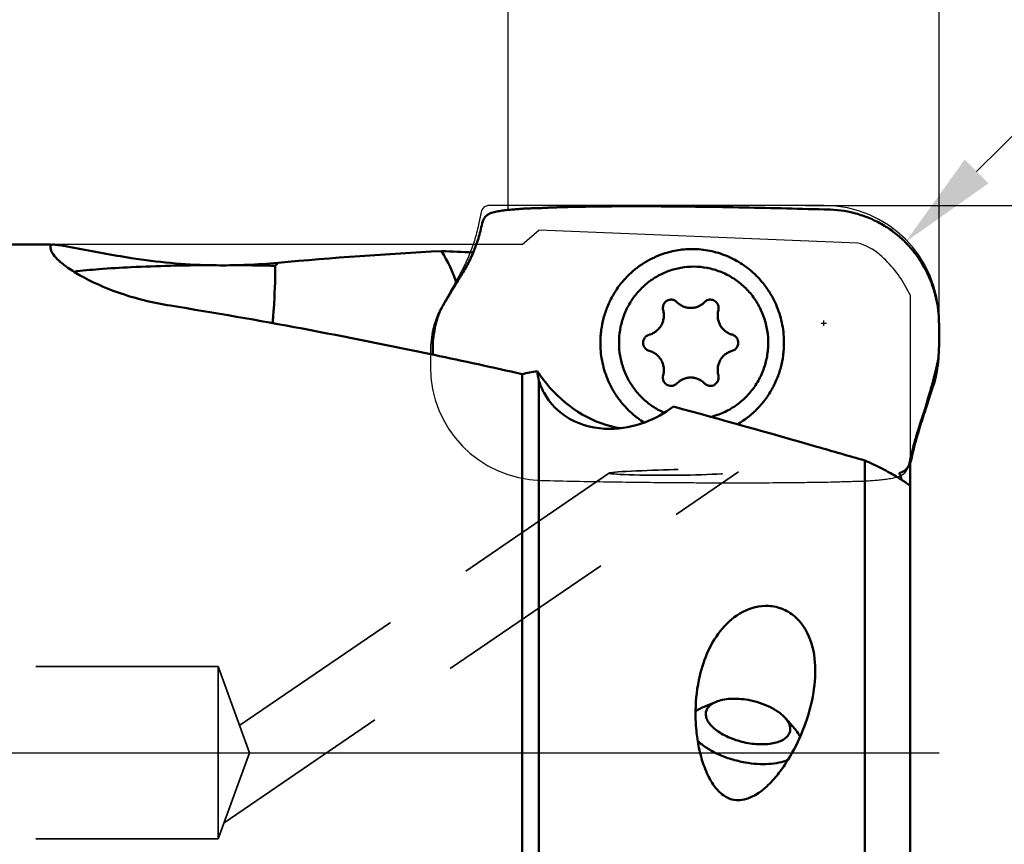
# Model space of a CAD drawing. Units: millimetres. Extents: x -338 to 77, y -19 to 88.
# Drawn here: x 12 to 47, y -3 to 26 of the extents above; entities that cross this region are included whole.
import ezdxf

# ---------------------------------------------------------------- set-up
doc = ezdxf.new("R2010")
doc.units = ezdxf.units.MM
doc.linetypes.add('CENTER', pattern=[50.8, 31.75, -6.35, 6.35, -6.35])
doc.linetypes.add('HIDDEN', pattern=[9.525, 6.35, -3.175])
for name, color, linetype, lineweight in [('1', 4, 'Continuous', 50), ('2', 7, 'Continuous', 25), ('3', 1, 'HIDDEN', 35), ('4', 2, 'CENTER', 25), ('cut', 1, 'Continuous', 25), ('nocut', 7, 'Continuous', 25), ('sk2', 7, 'Continuous', 25)]:
    doc.layers.add(name, color=color, linetype=linetype, lineweight=lineweight)
doc.styles.add('simplex', font='txt.shx', dxfattribs={"height": 3.5})
doc.dimstyles.new('\\M+18352\\M+18373\\M+1815B - ISO-25', dxfattribs={"dimscale": 0, "dimtxt": 3.5, "dimasz": 3.5, "dimexe": 1.5, "dimexo": 0, "dimgap": 2.3, "dimtad": 1, "dimdsep": 46, "dimtxsty": 'simplex', "dimcen": 0.09, "dimclrd": 256, "dimclre": 256, "dimclrt": 256, "dimadec": 0, "dimazin": 0, "dimtfac": 1, "dimtofl": 0, "dimtmove": 0, "dimatfit": 3, "dimfxl": 1, "dimtolj": 1, "dimlwd": -1, "dimlwe": -1, "dimarcsym": 0})

# ---------------------------------------------------------------- blocks, each defined once
blk = doc.blocks.new('*D5')
at = {"layer": 'DEFPOINTS', "color": 0}
for p in [(-311.15, 60.819), (-311.15, 17.81), (44.45, 14.728)]:
    blk.add_point(p, dxfattribs=at)
at = {"layer": 'sk2'}
for p, q in [((-311.15, 17.81), (-311.15, 62.319)), ((44.45, 14.728), (44.45, 62.319)), ((40.95, 60.819), (-307.65, 60.819))]:
    blk.add_line(p, q, dxfattribs=at)
for points in [[(-307.65, 61.402), (-307.65, 60.235), (-311.15, 60.819)], [(40.95, 60.235), (40.95, 61.402), (44.45, 60.819)]]:
    blk.add_solid(points, dxfattribs=at)
at = {"layer": 'sk2', "insert": (-133.351, 64.869), "char_height": 3.5, "attachment_point": 5, "style": 'simplex'}
blk.add_mtext('\\A1;355.6 [14.000"]', dxfattribs=at)
blk = doc.blocks.new('*D6')
at = {"layer": '2'}
for p, q in [((0, 19.05), (0, 51.799)), ((44.45, 14.728), (44.45, 51.799)), ((40.95, 50.299), (3.5, 50.299))]:
    blk.add_line(p, q, dxfattribs=at)
for points in [[(3.5, 50.882), (3.5, 49.716), (0, 50.299)], [(40.95, 49.716), (40.95, 50.882), (44.45, 50.299)]]:
    blk.add_solid(points, dxfattribs=at)
at = {"layer": 'DEFPOINTS', "color": 0}
for p in [(0, 50.299), (0, 19.05), (44.45, 14.728)]:
    blk.add_point(p, dxfattribs=at)
at = {"layer": '2', "insert": (22.224, 54.349), "char_height": 3.5, "attachment_point": 5, "style": 'simplex'}
blk.add_mtext('\\A1;44.45 [1.750"]', dxfattribs=at)
blk = doc.blocks.new('*D7')
at = {"layer": '2'}
for p, q in [((29.45, 18.898), (29.45, 38.189)), ((44.45, 14.728), (44.45, 38.189)), ((29.45, 36.689), (-28.516, 36.689)), ((40.95, 36.689), (32.95, 36.689))]:
    blk.add_line(p, q, dxfattribs=at)
for points in [[(32.95, 37.273), (32.95, 36.106), (29.45, 36.689)], [(40.95, 36.106), (40.95, 37.273), (44.45, 36.689)]]:
    blk.add_solid(points, dxfattribs=at)
at = {"layer": 'DEFPOINTS', "color": 0}
for p in [(29.45, 36.689), (29.45, 18.898), (44.45, 14.728)]:
    blk.add_point(p, dxfattribs=at)
at = {"layer": '2', "insert": (-5.799, 40.739), "char_height": 3.5, "attachment_point": 5, "style": 'simplex'}
blk.add_mtext('\\A1;15 [.591"](MAX)', dxfattribs=at)
blk = doc.blocks.new('*D8')
at = {"layer": '2'}
for p, q in [((39.782, 19.05), (68.177, 19.05)), ((66.677, -19.05), (66.677, 15.55))]:
    blk.add_line(p, q, dxfattribs=at)
blk.add_solid([(67.26, 15.55), (66.093, 15.55), (66.677, 19.05)], dxfattribs=at)
at = {"layer": 'DEFPOINTS', "color": 0}
for p in [(39.782, 19.05), (66.677, 19.05), (39.782, -19.05)]:
    blk.add_point(p, dxfattribs=at)
at = {"layer": '2', "insert": (62.627, -1.75), "char_height": 3.5, "attachment_point": 5, "rotation": 90, "style": 'simplex'}
blk.add_mtext('\\A1;%%C38.1 [%%c1.500"]', dxfattribs=at)
blk = doc.blocks.new('_None')
blk = doc.blocks.new('*D12')
at = {"layer": '2'}
for p, q in [((73.03, 47.317), (45.756, 20.238)), ((40.344, 14.954), (40.524, 14.954)), ((40.434, 14.864), (40.434, 15.044))]:
    blk.add_line(p, q, dxfattribs=at)
blk.add_solid([(45.345, 20.652), (46.167, 19.824), (43.272, 17.772)], dxfattribs=at)
at = {"layer": 'DEFPOINTS', "color": 0}
for p in [(43.272, 17.772), (40.434, 14.954)]:
    blk.add_point(p, dxfattribs=at)
at = {"layer": '2', "insert": (57.781, 37.885), "char_height": 3.5, "attachment_point": 5, "rotation": 44.7947, "style": 'simplex'}
blk.add_mtext('\\A1;R4 [R.157"]', dxfattribs=at)

msp = doc.modelspace()

# ---------------------------------------------------------------- linework, layer by layer
at = {"layer": '1'}
for p, q in [((40.67052587, 18.90635169), (40.64458451, 18.90723525)), ((28.54318678, 18.43470855), (28.5410271, 18.42284129)), ((13.5207, 17.68750215), (1.6938687, 17.68750215)), ((13.5207, 17.65505059), (13.5207, 17.55978179)), ((21.3369481, 16.95218153), (21.18925312, 16.95549521)), ((21.43978723, 17.05827179), (21.3369481, 16.95218153)), ((38.08681751, 16.60543866), (38.07897852, 16.61322388)), ((33.3844854, 16.34228387), (33.37518597, 16.33067724)), ((44.44630597, 14.23432715), (44.44702702, 14.91029513)), ((26.82742381, 14.30989046), (26.8253343, 13.85878721)), ((44.43065271, 13.74458573), (44.44630597, 14.23432715)), ((29.9298, 13.18057411), (29.9298, -3.8426066)), ((30.5205, 12.94864117), (30.5205, -3.46165148)), ((44.32045406, 13.02364665), (44.31821438, 13.01485902)), ((44.03439023, 12.12549776), (44.15123042, 12.48819088)), ((38.32353321, 12.202032), (38.33283218, 12.213639)), ((33.62105871, 11.93883974), (33.62908401, 11.9308697)), ((43.84382984, 11.54237132), (43.9236551, 11.78082082)), ((41.85885924, 10.17190263), (41.85885924, -6.63855801)), ((43.40361797, 10.01792307), (43.4713056, 10.17096508)), ((43.43423742, 10.10950891), (43.43663295, 10.12137631)), ((43.44287048, 10.1068677), (43.44287048, -6.06721021)), ((43.45551933, 10.15585691), (43.46691498, 10.17957998)), ((43.45552194, 10.15586319), (43.46691498, 10.17957998)), ((43.46691498, 10.17957998), (43.47875083, 10.20422206)), ((43.47875083, 10.20422206), (43.48483419, 10.21688763)), ((36.68450225, 1.77118296), (36.21371666, 1.57548466)), ((39.1000522, 1.20370631), (39.43444994, 0.81884913))]:
    msp.add_line(p, q, dxfattribs=at)
for points in [[(44.15123042, 12.48819088), (44.20839066, 12.66325772), (44.23605718, 12.74704414), (44.26254645, 12.82886705), (44.28768199, 12.91000201), (44.3110058, 12.98936971), (44.31821438, 13.01485902)], [(43.9236551, 11.78082082), (43.95109992, 11.86360438), (43.97934366, 11.95083591), (44.03439023, 12.12549776)], [(43.4850495, 10.21335302), (43.50123435, 10.29157964), (43.52773597, 10.412378), (43.55531878, 10.53049449), (43.58306524, 10.64347675), (43.60993697, 10.74835704), (43.63615396, 10.84691331), (43.6623669, 10.94249426), (43.68873981, 11.03611456), (43.7151341, 11.12745665), (43.7413316, 11.21591998), (43.76719864, 11.30119483), (43.79274775, 11.38344772), (43.81818319, 11.46346384), (43.84382984, 11.54237132)]]:
    msp.add_lwpolyline(points, dxfattribs=at)
msp.add_ellipse((27.65809133, 0), major_axis=(65.56911752, -3.15532636), ratio=0.2654265183, start_param=1.5748150388, end_param=1.5917260503, dxfattribs=at)
for points, knots in [([(40.64458273, 18.90722669), (40.14396422, 18.92173284), (39.14487868, 18.94885132), (37.64995531, 18.98273878), (36.40907778, 19.00415883), (35.42120828, 19.0159988), (34.68490792, 19.02194745), (33.95265361, 19.02468418), (33.22556528, 19.02308326), (32.62344402, 19.0170456), (32.14516082, 19.00950866), (31.78910969, 19.00255066), (31.4936416, 18.9958453), (31.25856441, 18.98955013), (31.08380568, 18.98394245), (30.91065359, 18.97724344), (30.73898122, 18.96875013), (30.59639181, 18.96119423), (30.48180138, 18.95661424), (30.36492659, 18.95361737), (30.24670071, 18.95219533), (30.12728579, 18.94868185), (30.03656069, 18.94399883), (29.94514255, 18.93692765), (29.8214024, 18.92659374), (29.66481226, 18.91514767), (29.47570449, 18.90140992), (29.31788835, 18.88514216), (29.19238837, 18.8659629), (29.06754474, 18.8429743), (28.97446773, 18.82289377), (28.91245514, 18.80931317)], [0, 0, 0, 0, 0.1279358533, 0.2553079272, 0.3819724857, 0.4449609101, 0.5076751519, 0.5700648314, 0.6320146311, 0.6934076095, 0.7238817063, 0.7542062156, 0.7843774812, 0.7993777808, 0.8142776413, 0.8290421107, 0.8436415568, 0.8581843417, 0.86551708, 0.8729360397, 0.8880488255, 0.8957191063, 0.903452161, 0.9112525034, 0.9191402852, 0.9351716203, 0.951358877, 0.96757628, 0.9756800768, 0.9837835674, 1, 1, 1, 1]), ([(42.48999204, 18.37800985), (42.35193565, 18.45906809), (42.0650732, 18.60259584), (41.46437966, 18.81700135), (40.9875294, 18.89435046), (40.67052587, 18.90635169)], [0, 0, 0, 0, 0.2513678524, 0.5019069476, 1, 1, 1, 1]), ([(28.5433294, 18.43467833), (28.55340656, 18.48001391), (28.58654588, 18.56813385), (28.67030951, 18.68075319), (28.78100817, 18.76599296), (28.86792866, 18.79943661), (28.91243501, 18.80983978)], [0, 0, 0, 0, 0.2519040783, 0.5027621404, 0.752088189, 1, 1, 1, 1]), ([(28.5410271, 18.42284129), (28.50613918, 18.2477718), (28.41985907, 17.90267182), (28.26728697, 17.4875649), (28.12296035, 17.17117458), (28.00650818, 16.94572728), (27.90382812, 16.76551412), (27.82024489, 16.62658636), (27.75849867, 16.52508041), (27.69782309, 16.42419365), (27.61655557, 16.29074248), (27.53527858, 16.15742633), (27.45419798, 16.0238919), (27.39343272, 15.92353763), (27.33285374, 15.82328023), (27.25161963, 15.6907158), (27.16904215, 15.55741571), (27.09642422, 15.41490831), (27.04609717, 15.29958148), (27.00143108, 15.17827695), (26.94760237, 15.01212712), (26.914619, 14.88496144), (26.895487, 14.79963381)], [0, 0, 0, 0, 0.1336984153, 0.2658744549, 0.3305953419, 0.3940655306, 0.4558511462, 0.4859040568, 0.5154956755, 0.5448358416, 0.5740766909, 0.6325194805, 0.661777455, 0.6910809589, 0.7203865857, 0.7495059954, 0.8075401695, 0.8377322601, 0.8692145266, 0.9017252135, 0.9345062271, 1, 1, 1, 1]), ([(43.27245662, 17.77203761), (43.1554074, 17.8889404), (42.90657657, 18.10801029), (42.63223131, 18.29415339), (42.48999299, 18.37800772)], [0, 0, 0, 0, 0.5004736099, 1, 1, 1, 1]), ([(13.5207, 17.65504591), (13.52070048, 17.65962411), (13.53399898, 17.6885416), (13.57221173, 17.68608335), (13.59681181, 17.6871074)], [0, 0, 0, 0, 0.1567897228, 1, 1, 1, 1]), ([(13.5207, 17.55978179), (13.5207, 17.50383949), (13.5892652, 17.36166297), (13.77677501, 17.14994213), (14.09792056, 16.89054139), (14.78260349, 16.45760546), (15.97968167, 15.93199315), (17.07109266, 15.66436764), (17.68790482, 15.56488035)], [0, 0, 0, 0, 0.0353297575, 0.0940659462, 0.1796730379, 0.2942215834, 0.6054244474, 1, 1, 1, 1]), ([(13.59681181, 17.6871074), (13.60007308, 17.68724316), (13.60679156, 17.68744202), (13.61351253, 17.68750215), (13.61696922, 17.68750215)], [0, 0, 0, 0, 0.4856714974, 1, 1, 1, 1]), ([(13.61694282, 17.68750215), (13.62511516, 17.68750215), (13.6636265, 17.68666254), (13.70203946, 17.68333134), (13.73221384, 17.68017405)], [0, 0, 0, 0, 0.212205474, 1, 1, 1, 1]), ([(13.73221384, 17.68017405), (13.77117714, 17.67609714), (13.97484084, 17.64929273), (14.17675623, 17.6111516), (14.34003622, 17.58019973)], [0, 0, 0, 0, 0.190764004, 1, 1, 1, 1]), ([(14.34003622, 17.58019973), (15.0024233, 17.45463556), (16.56183148, 17.14623499), (18.15001653, 16.99271236), (19.06512186, 16.97162197)], [0, 0, 0, 0, 0.424139563, 1, 1, 1, 1]), ([(35.85407697, 17.53345912), (35.67077666, 17.5334861), (35.30324327, 17.50112429), (34.94705771, 17.40496565), (34.77472601, 17.34186871)], [0, 0, 0, 0, 0.499701119, 1, 1, 1, 1]), ([(38.07897852, 16.61322388), (37.93226437, 16.75840015), (37.61063541, 17.02081004), (37.06269869, 17.31299366), (36.46998718, 17.49296162), (36.05891042, 17.53342897), (35.85407697, 17.53345912)], [0, 0, 0, 0, 0.2510894944, 0.5012884156, 0.750816912, 1, 1, 1, 1]), ([(43.27253555, 17.77212301), (43.36551106, 17.67909947), (43.54217166, 17.48313266), (43.85553722, 17.05833409), (44.16691111, 16.47089097), (44.35788777, 15.83328166), (44.43446903, 15.30836139), (44.44693151, 15.04291951), (44.44679293, 14.91029649)], [0, 0, 0, 0, 0.1244268997, 0.2490950069, 0.498770832, 0.7490875611, 0.8745306438, 1, 1, 1, 1]), ([(34.77472601, 17.34186871), (34.53906271, 17.25558374), (34.08583046, 17.02521572), (33.69975304, 16.69459032), (33.52869506, 16.5094502)], [0, 0, 0, 0, 0.4989025246, 1, 1, 1, 1]), ([(19.06275897, 16.97178918), (18.15104006, 16.96677754), (16.86305678, 16.93949262), (15.28542906, 16.8462479), (14.61935922, 16.78420571), (14.32921672, 16.74613918)], [0, 0, 0, 0, 0.5769289565, 0.8148293403, 1, 1, 1, 1]), ([(19.97627059, 16.97162227), (20.10060155, 16.97449465), (20.58910742, 16.99033678), (21.07701765, 17.0238845), (21.43977679, 17.05827037)], [0, 0, 0, 0, 0.2544538133, 1, 1, 1, 1]), ([(21.18925312, 16.95549521), (21.09000885, 16.95756735), (20.68690561, 16.96489567), (20.28375744, 16.97007626), (19.97985809, 16.97176149)], [0, 0, 0, 0, 0.2462135419, 1, 1, 1, 1]), ([(21.24475239, 14.9539096), (21.2609256, 15.11762387), (21.31743698, 15.78222638), (21.33938771, 16.4497328), (21.33698079, 16.95218133)], [0, 0, 0, 0, 0.2466562331, 1, 1, 1, 1]), ([(35.90381173, 16.9221088), (35.75666601, 16.9221088), (35.4615709, 16.89643465), (35.03234631, 16.7820293), (34.62823712, 16.59508417), (34.26110384, 16.34102326), (33.94149227, 16.0272436), (33.67861802, 15.66283547), (33.48002785, 15.25834047), (33.35141757, 14.82543328), (33.29646955, 14.37659152), (33.31675662, 13.924741), (33.41169779, 13.48289286), (33.57857897, 13.06377525), (33.81260713, 12.67948252), (34.1071074, 12.34109924), (34.45345301, 12.05849557), (34.71300785, 11.91236408), (34.84759972, 11.85121769)], [0, 0, 0, 0, 0.0617890072, 0.1236475302, 0.1856441783, 0.2478237077, 0.3102135293, 0.3728154998, 0.4356075841, 0.4985461456, 0.5615711093, 0.6246127414, 0.6875994475, 0.7504657576, 0.8131596833, 0.8756486935, 0.9379234471, 1, 1, 1, 1]), ([(36.50047236, 11.69300811), (36.65361161, 11.72990358), (36.95418212, 11.83253836), (37.36923435, 12.0666692), (37.73600533, 12.37356193), (38.04222061, 12.74297849), (38.27789012, 13.1627216), (38.43528908, 13.61894461), (38.5092811, 14.09663493), (38.49745088, 14.58009114), (38.40018382, 15.05342768), (38.22065151, 15.50108128), (37.96472181, 15.90831221), (37.64077272, 16.26168234), (37.25945637, 16.54950779), (36.83326762, 16.76221991), (36.37648619, 16.89277082), (36.06104406, 16.9221088), (35.90381173, 16.9221088)], [0, 0, 0, 0, 0.0619421351, 0.1240572419, 0.186385324, 0.2489425141, 0.3117142889, 0.3746583924, 0.4377104622, 0.500792365, 0.5638221681, 0.6267245504, 0.6894404606, 0.7519348916, 0.814201366, 0.8762646222, 0.9381714269, 1, 1, 1, 1]), ([(33.3844854, 16.34228387), (33.40742593, 16.37107578), (33.45476097, 16.42746762), (33.50377419, 16.48238877), (33.52869506, 16.5094502)], [0, 0, 0, 0, 0.5001727088, 1, 1, 1, 1]), ([(38.08681751, 16.60543866), (38.18229101, 16.51029052), (38.36170629, 16.3075826), (38.51450114, 16.08413492), (38.58373028, 15.96809546)], [0, 0, 0, 0, 0.4993859386, 1, 1, 1, 1]), ([(33.37518597, 16.33067724), (33.27811958, 16.20895836), (33.10105216, 15.95089661), (32.96258863, 15.67024273), (32.90362452, 15.52572895)], [0, 0, 0, 0, 0.4993640109, 1, 1, 1, 1]), ([(34.84347634, 15.40556044), (34.83211159, 15.44835068), (34.82874559, 15.54016983), (34.87511494, 15.64481663), (34.93616565, 15.70932663), (34.99168639, 15.74600012), (35.05391067, 15.76877994), (35.09781126, 15.77394629), (35.11965036, 15.77394629)], [0, 0, 0, 0, 0.2513308953, 0.5017917959, 0.6270628988, 0.751754754, 0.8760248684, 1, 1, 1, 1]), ([(35.11965036, 15.77394629), (35.15702977, 15.77394629), (35.23277278, 15.75860673), (35.29633001, 15.71475012), (35.32256144, 15.68782691)], [0, 0, 0, 0, 0.4986009703, 1, 1, 1, 1]), ([(36.2856941, 15.68782692), (36.31192788, 15.71475255), (36.37548861, 15.75860452), (36.45122962, 15.77394314), (36.48860517, 15.77394483)], [0, 0, 0, 0, 0.5014473839, 1, 1, 1, 1]), ([(36.48860517, 15.77394483), (36.5135122, 15.77394595), (36.56364539, 15.7672154), (36.63346479, 15.73763645), (36.69338721, 15.69067685), (36.72398822, 15.6498986), (36.73640796, 15.62794629)], [0, 0, 0, 0, 0.2485922277, 0.4978502922, 0.7482632895, 1, 1, 1, 1]), ([(38.77355161, 15.5986143), (38.75968939, 15.63038601), (38.70230182, 15.75646323), (38.63693727, 15.87891004), (38.58373028, 15.96809546)], [0, 0, 0, 0, 0.2502553359, 1, 1, 1, 1]), ([(29.92980629, 13.18054211), (28.91128414, 13.41118156), (24.84988673, 14.30079497), (20.76156534, 15.06909705), (17.68791957, 15.56484836)], [0, 0, 0, 0, 0.2511760601, 1, 1, 1, 1]), ([(32.90362452, 15.52572895), (32.8508022, 15.39626791), (32.76148531, 15.13018445), (32.70654678, 14.85494569), (32.68785836, 14.71619434)], [0, 0, 0, 0, 0.4996753829, 1, 1, 1, 1]), ([(35.32256144, 15.68782691), (35.35390072, 15.65566115), (35.42298359, 15.59744555), (35.54148041, 15.53249905), (35.67016549, 15.49245702), (35.75958232, 15.48344209), (35.80412776, 15.48344209)], [0, 0, 0, 0, 0.2511509745, 0.5013729456, 0.750880244, 1, 1, 1, 1]), ([(35.80412776, 15.48344209), (35.84867321, 15.48344209), (35.93809004, 15.49245702), (36.06677513, 15.53249905), (36.18527195, 15.59744556), (36.25435482, 15.65566116), (36.2856941, 15.68782692)], [0, 0, 0, 0, 0.2491197679, 0.4986270727, 0.7488490341, 1, 1, 1, 1]), ([(36.73640796, 15.62794629), (36.75513792, 15.59484044), (36.77987058, 15.52052099), (36.77456214, 15.44239495), (36.76477918, 15.40556045)], [0, 0, 0, 0, 0.4995103992, 1, 1, 1, 1]), ([(39.0495161, 14.31907431), (39.04644373, 14.53847674), (38.99665193, 14.97738625), (38.86114376, 15.39783326), (38.77355161, 15.5986143)], [0, 0, 0, 0, 0.5004198768, 1, 1, 1, 1]), ([(34.36191001, 14.55437529), (34.40501289, 14.56602582), (34.48924555, 14.59814614), (34.60354258, 14.67046097), (34.70176994, 14.76421088), (34.78007381, 14.87573142), (34.83546596, 15.00070039), (34.86581496, 15.13430414), (34.86997832, 15.27132553), (34.85513654, 15.36165783), (34.84347634, 15.40556044)], [0, 0, 0, 0, 0.1236430184, 0.2476791597, 0.3721933892, 0.4971973423, 0.622627572, 0.7483562002, 0.874210895, 1, 1, 1, 1]), ([(36.76477918, 15.40556045), (36.75311898, 15.36165783), (36.7382772, 15.27132552), (36.74244056, 15.13430412), (36.77278958, 15.00070036), (36.82818173, 14.87573139), (36.9064856, 14.76421085), (37.00471297, 14.67046095), (37.11900999, 14.59814614), (37.20324265, 14.56602582), (37.24634552, 14.55437528)], [0, 0, 0, 0, 0.1257891179, 0.2516438262, 0.3773724596, 0.5028026918, 0.6278066423, 0.7523208664, 0.8763569944, 1, 1, 1, 1]), ([(26.89551125, 14.79963187), (26.88992928, 14.75878351), (26.86745077, 14.59550613), (26.84451469, 14.43229234), (26.82742381, 14.30989046)], [0, 0, 0, 0, 0.2501435959, 1, 1, 1, 1]), ([(34.36191001, 13.98984232), (34.33173904, 13.99799741), (34.27352878, 14.02475291), (34.20415121, 14.0910539), (34.159333, 14.17654109), (34.14387834, 14.2721088), (34.159333, 14.36767652), (34.20415121, 14.45316371), (34.27352878, 14.5194647), (34.33173904, 14.54622019), (34.36191001, 14.55437529)], [0, 0, 0, 0, 0.1239347291, 0.2485946279, 0.3740528544, 0.5, 0.6259471456, 0.7514053721, 0.8760652709, 1, 1, 1, 1]), ([(37.24634552, 14.55437528), (37.28841888, 14.54300302), (37.36867068, 14.49945692), (37.44677232, 14.38777488), (37.46886818, 14.25278249), (37.44265049, 14.16457942), (37.42088536, 14.1261088)], [0, 0, 0, 0, 0.2476344548, 0.4974576358, 0.7488565177, 1, 1, 1, 1]), ([(32.65842192, 14.22524839), (32.66149344, 14.0058285), (32.71126761, 13.56688121), (32.84679368, 13.14640247), (32.93438788, 12.94560333)], [0, 0, 0, 0, 0.5004198806, 1, 1, 1, 1]), ([(37.42088536, 14.1261088), (37.40228011, 14.09322337), (37.35193363, 14.03431315), (37.28254581, 13.99962712), (37.24634552, 13.98984232)], [0, 0, 0, 0, 0.501888287, 1, 1, 1, 1]), ([(34.84347635, 13.13865716), (34.85513654, 13.18255978), (34.86997832, 13.27289209), (34.86581496, 13.40991349), (34.83546594, 13.54351725), (34.7800738, 13.66848622), (34.70176992, 13.78000675), (34.60354256, 13.87375666), (34.48924553, 13.94607147), (34.40501288, 13.97819179), (34.36191001, 13.98984232)], [0, 0, 0, 0, 0.1257891179, 0.2516438262, 0.3773724596, 0.5028026917, 0.6278066423, 0.7523208664, 0.8763569944, 1, 1, 1, 1]), ([(37.24634552, 13.98984232), (37.20324264, 13.97819179), (37.11900998, 13.94607146), (37.00471295, 13.87375664), (36.90648558, 13.78000673), (36.82818171, 13.66848619), (36.77278957, 13.54351722), (36.74244056, 13.40991347), (36.7382772, 13.27289208), (36.75311898, 13.18255978), (36.76477918, 13.13865716)], [0, 0, 0, 0, 0.1236430184, 0.2476791597, 0.3721933891, 0.4971973423, 0.622627572, 0.7483562002, 0.874210895, 1, 1, 1, 1]), ([(38.80435943, 13.01859763), (38.85717665, 13.14805935), (38.94648338, 13.41414342), (39.00141213, 13.68938144), (39.02009579, 13.8281321)], [0, 0, 0, 0, 0.4996754249, 1, 1, 1, 1]), ([(43.43663295, 10.12137631), (43.47137136, 10.2954646), (43.53074399, 10.55336463), (43.61994955, 10.89116316), (43.68986704, 11.13547927), (43.76219296, 11.3710481), (43.83644536, 11.59635094), (43.89804021, 11.77734698), (43.94417708, 11.91729599), (43.97644642, 12.01904701), (44.00698783, 12.11991853), (44.03761548, 12.22012329), (44.06818254, 12.32012382), (44.10891985, 12.45364265), (44.14974449, 12.58730691), (44.19059731, 12.72076154), (44.221003, 12.82014454), (44.25046131, 12.919857), (44.27882838, 13.02243287), (44.30674599, 13.13074001), (44.3353319, 13.24590061), (44.35977964, 13.34577039), (44.37836404, 13.42813864), (44.39542726, 13.5117744), (44.41390757, 13.61714794), (44.42561431, 13.70200964), (44.43067928, 13.74458379)], [0, 0, 0, 0, 0.141602505, 0.2109816833, 0.2786818935, 0.3442937493, 0.4075312207, 0.4678990544, 0.4967996512, 0.5250723907, 0.5530438635, 0.5808681611, 0.6086530555, 0.636454409, 0.6922189033, 0.720135035, 0.7477831272, 0.7751206715, 0.8030682748, 0.8326708598, 0.8643348317, 0.8977166249, 0.9146833174, 0.9316853717, 0.9658004343, 1, 1, 1, 1]), ([(44.43065271, 13.74458573), (44.42429281, 13.67332906), (44.41005287, 13.54188621), (44.38205016, 13.356977), (44.35313017, 13.19225837), (44.33318528, 13.08752787), (44.32330155, 13.03669454)], [0, 0, 0, 0, 0.2996177209, 0.5535034195, 0.7831170941, 1, 1, 1, 1]), ([(30.46266501, 13.28615337), (30.59599652, 13.07814764), (31.31370435, 12.13384647), (32.43573415, 11.42255913), (33.37046927, 11.29602759)], [0, 0, 0, 0, 0.2075643659, 1, 1, 1, 1]), ([(34.87184757, 12.91627131), (34.85311761, 12.94937717), (34.82838494, 13.02369662), (34.83369338, 13.10182266), (34.84347635, 13.13865716)], [0, 0, 0, 0, 0.4995103992, 1, 1, 1, 1]), ([(35.80412776, 13.06077551), (35.75958231, 13.06077551), (35.67016548, 13.05176059), (35.54148039, 13.01171855), (35.42298357, 12.94677205), (35.3539007, 12.88855644), (35.32256142, 12.85639068)], [0, 0, 0, 0, 0.2491197679, 0.4986270727, 0.748849034, 1, 1, 1, 1]), ([(36.28569411, 12.85639067), (36.25435483, 12.88855643), (36.18527196, 12.94677205), (36.06677513, 13.01171855), (35.93809004, 13.05176059), (35.84867321, 13.06077551), (35.80412776, 13.06077551)], [0, 0, 0, 0, 0.2511509747, 0.5013729458, 0.7508802441, 1, 1, 1, 1]), ([(36.76477918, 13.13865716), (36.77614394, 13.09586693), (36.77950993, 13.00404777), (36.73314058, 12.89940098), (36.67208987, 12.83489098), (36.61656914, 12.79821749), (36.55434485, 12.77543767), (36.51044427, 12.77027131), (36.48860517, 12.77027131)], [0, 0, 0, 0, 0.2513308953, 0.5017917959, 0.6270628988, 0.751754754, 0.8760248684, 1, 1, 1, 1]), ([(30.69603436, 12.52601614), (30.67728361, 12.56054485), (30.60801244, 12.69666281), (30.55297427, 12.83997757), (30.52050186, 12.94863548)], [0, 0, 0, 0, 0.2573153604, 1, 1, 1, 1]), ([(33.12416359, 12.57619861), (33.07097017, 12.66536626), (33.00562232, 12.78778814), (32.94824664, 12.91383821), (32.93438788, 12.94560333)], [0, 0, 0, 0, 0.7497447291, 1, 1, 1, 1]), ([(35.11965036, 12.77027278), (35.09474332, 12.77027166), (35.04461013, 12.77700221), (34.97479073, 12.80658115), (34.91486831, 12.85354075), (34.8842673, 12.89431901), (34.87184757, 12.91627131)], [0, 0, 0, 0, 0.2485922277, 0.4978502922, 0.7482632895, 1, 1, 1, 1]), ([(35.32256142, 12.85639068), (35.29632764, 12.82946506), (35.23276691, 12.78561308), (35.1570259, 12.77027447), (35.11965036, 12.77027278)], [0, 0, 0, 0, 0.5014473838, 1, 1, 1, 1]), ([(36.48860517, 12.77027131), (36.45122576, 12.77027131), (36.37548276, 12.78561087), (36.31192553, 12.82946747), (36.28569411, 12.85639067)], [0, 0, 0, 0, 0.4986009707, 1, 1, 1, 1]), ([(38.33283218, 12.213639), (38.42989298, 12.33536056), (38.60694897, 12.59342669), (38.74540102, 12.87408305), (38.80435943, 13.01859763)], [0, 0, 0, 0, 0.4993640435, 1, 1, 1, 1]), ([(32.98815357, 11.27215487), (32.50543385, 11.27196589), (31.5777534, 11.4825688), (30.89687726, 12.15617247), (30.69603436, 12.52601614)], [0, 0, 0, 0, 0.5342310292, 1, 1, 1, 1]), ([(33.12416359, 12.57619861), (33.15874219, 12.51807554), (33.23173878, 12.40415629), (33.39100963, 12.18604262), (33.52554349, 12.03395124), (33.62105871, 11.93883974)], [0, 0, 0, 0, 0.2505068713, 0.5007216864, 1, 1, 1, 1]), ([(35.2040122, 12.05095041), (34.89964937, 11.82070705), (34.19771598, 11.42732925), (33.39962208, 11.27231596), (32.98815357, 11.27215487)], [0, 0, 0, 0, 0.4811948686, 1, 1, 1, 1]), ([(41.85885924, 10.17190263), (41.30424356, 10.3330161), (39.08975174, 10.97269158), (36.87034982, 11.59542279), (35.20400603, 12.05095305)], [0, 0, 0, 0, 0.2505578056, 1, 1, 1, 1]), ([(37.42993533, 11.4348683), (37.56862301, 11.51509225), (37.83461923, 11.69706712), (38.07030903, 11.91685248), (38.17935452, 12.03488656)], [0, 0, 0, 0, 0.4992581157, 1, 1, 1, 1]), ([(38.17935452, 12.03488656), (38.20425704, 12.06195652), (38.25328439, 12.116849), (38.30058419, 12.17325437), (38.32353321, 12.202032)], [0, 0, 0, 0, 0.4998254104, 1, 1, 1, 1]), ([(33.87151454, 11.71406305), (33.89635194, 11.69401593), (33.99677942, 11.61540731), (34.10191436, 11.54281202), (34.18295633, 11.49208481)], [0, 0, 0, 0, 0.2502868157, 1, 1, 1, 1]), ([(41.85885924, 10.17190224), (41.90571481, 10.15312033), (42.08406076, 10.07954848), (42.25932599, 9.99833693), (42.38593993, 9.93306321)], [0, 0, 0, 0, 0.2616495059, 1, 1, 1, 1]), ([(43.40360069, 10.01793076), (43.38814602, 9.98282853), (43.35908568, 9.93247324), (43.30976892, 9.87369231), (43.26780338, 9.83444685), (43.22175506, 9.80032411), (43.17226156, 9.77155521), (43.11960638, 9.74928885), (43.08301868, 9.73873329), (43.06453229, 9.73441565)], [0, 0, 0, 0, 0.2511900275, 0.3765641843, 0.5016420979, 0.6265429572, 0.7511968252, 0.875668938, 1, 1, 1, 1]), ([(43.43393642, 10.10957362), (43.43573328, 10.11352554), (43.44281374, 10.12900609), (43.45005165, 10.14441449), (43.45551933, 10.15585691)], [0, 0, 0, 0, 0.2550234084, 1, 1, 1, 1]), ([(43.47116958, 10.17102471), (43.47436628, 10.17796865), (43.47961454, 10.19191597), (43.48360823, 10.20627), (43.48504861, 10.2133487)], [0, 0, 0, 0, 0.5141466986, 1, 1, 1, 1]), ([(43.48504861, 10.2133487), (43.48520634, 10.21412388), (43.48537886, 10.21550651), (43.48577668, 10.21676846), (43.48543918, 10.21823334), (43.48501866, 10.21720808), (43.48486208, 10.21687968)], [0, 0, 0, 0, 0.4232349173, 0.7055334622, 0.8053504315, 1, 1, 1, 1]), ([(42.75516965, 9.73248483), (42.72598981, 9.74925074), (42.604107, 9.81828141), (42.48052799, 9.88429987), (42.38593993, 9.93306317)], [0, 0, 0, 0, 0.2402597628, 1, 1, 1, 1]), ([(43.08475737, 9.53732341), (43.05925866, 9.55309036), (42.95023905, 9.61955985), (42.83987822, 9.68380075), (42.75516372, 9.73247525)], [0, 0, 0, 0, 0.2347994294, 1, 1, 1, 1]), ([(43.31604812, 9.38621822), (43.29832668, 9.39861404), (43.22236049, 9.45069289), (43.14469675, 9.50026031), (43.08475737, 9.53732341)], [0, 0, 0, 0, 0.2348174747, 1, 1, 1, 1]), ([(38.50843438, 5.11021053), (38.20183415, 5.12485179), (37.57595257, 4.96217072), (36.86625441, 4.35227373), (36.38139879, 3.56244027), (36.18780344, 2.97727885), (36.11763126, 2.67849229)], [0, 0, 0, 0, 0.2509387419, 0.499966764, 0.7490885929, 1, 1, 1, 1]), ([(39.9969383, 1.70117226), (40.07801821, 2.04621976), (40.17877889, 2.75014293), (40.07793014, 3.81188288), (39.63909223, 4.62314123), (39.04180137, 5.02124996), (38.6864045, 5.10171183), (38.50843438, 5.11021053)], [0, 0, 0, 0, 0.2515739316, 0.5007499353, 0.7478854862, 0.8735386911, 1, 1, 1, 1]), ([(36.11763126, 2.67849229), (36.02468177, 2.28272204), (35.95463024, 1.66942338), (35.98215924, 0.85310292), (36.06436816, 0.24300338), (36.21448153, -0.35474832), (36.44778289, -0.92358488), (36.7478508, -1.35009813), (37.08616832, -1.58729157), (37.28810335, -1.64310202), (37.38977229, -1.6515434)], [0, 0, 0, 0, 0.2488952409, 0.3741609808, 0.4996245225, 0.6250934494, 0.7503540131, 0.8750675562, 0.9375410261, 1, 1, 1, 1]), ([(36.68450373, 1.77118204), (36.63136405, 1.74909472), (36.5348441, 1.69925783), (36.41769116, 1.5982353), (36.34384086, 1.47746625), (36.32792005, 1.38786685), (36.32792005, 1.34430487)], [0, 0, 0, 0, 0.2929897824, 0.5487410692, 0.7782129078, 1, 1, 1, 1]), ([(37.7978071, 1.83531832), (37.69418222, 1.8535765), (37.49039409, 1.87868579), (37.19382831, 1.88166921), (36.92418575, 1.84942389), (36.75849879, 1.80193784), (36.68450373, 1.77118204)], [0, 0, 0, 0, 0.2798438862, 0.5448602819, 0.7868816961, 1, 1, 1, 1]), ([(39.1000487, 1.203706), (39.06761025, 1.24104353), (38.99404708, 1.31431979), (38.81859903, 1.45320688), (38.55257616, 1.60628785), (38.19147309, 1.74787074), (37.93137791, 1.81178384), (37.7978071, 1.83531832)], [0, 0, 0, 0, 0.1008765795, 0.2110874765, 0.455680678, 0.7233811089, 1, 1, 1, 1]), ([(36.21371705, 1.57548442), (36.19079109, 1.56595532), (36.10572945, 1.52782644), (36.0248061, 1.47969917), (35.97075494, 1.43776077)], [0, 0, 0, 0, 0.2662731914, 1, 1, 1, 1]), ([(37.38977229, -1.6515434), (37.75432376, -1.68181143), (38.29970571, -1.35678337), (38.79398471, -0.8205512), (39.23692424, -0.2095519), (39.6719684, 0.62313043), (39.91140365, 1.33716695), (39.9969383, 1.70117226)], [0, 0, 0, 0, 0.2455641714, 0.3714488297, 0.4973921195, 0.7489889466, 1, 1, 1, 1]), ([(36.32792005, 1.34430487), (36.32792005, 1.29300061), (36.35078776, 1.18247978), (36.43968266, 1.02554945), (36.57853229, 0.87281838), (36.76236919, 0.72879503), (36.98464064, 0.59813933), (37.23729943, 0.4856286), (37.51093146, 0.3954504), (37.70128367, 0.35232526), (37.7978071, 0.33531832)], [0, 0, 0, 0, 0.0813694375, 0.1746829674, 0.2830846446, 0.4067199182, 0.5437403425, 0.6910072527, 0.8445540513, 1, 1, 1, 1]), ([(39.26769416, 0.82633178), (39.26769416, 0.85722666), (39.25979854, 0.9215386), (39.22670958, 1.01706015), (39.17296645, 1.11301144), (39.12621806, 1.17358436), (39.1000487, 1.203706)], [0, 0, 0, 0, 0.2200455218, 0.4568804114, 0.715804092, 1, 1, 1, 1]), ([(37.7978071, 0.33531832), (37.89269062, 0.31860034), (38.07981002, 0.29473115), (38.35361305, 0.28797005), (38.60666143, 0.31090003), (38.82984138, 0.36282221), (39.01534143, 0.44202082), (39.13739335, 0.53305727), (39.20563264, 0.61742047), (39.24146527, 0.68349536), (39.26303821, 0.75369881), (39.26769416, 0.80213597), (39.26769416, 0.82633178)], [0, 0, 0, 0, 0.1682130438, 0.3287180776, 0.4773026688, 0.610691174, 0.7271578787, 0.8273367695, 0.8726028566, 0.9156941564, 0.9577554855, 1, 1, 1, 1]), ([(39.60744951, 0.55018292), (39.59783994, 0.57304856), (39.5516333, 0.66945748), (39.48820967, 0.75696597), (39.43444669, 0.81884884)], [0, 0, 0, 0, 0.232283911, 1, 1, 1, 1]), ([(36.04563142, 0.41451826), (36.14085549, 0.32154767), (36.36764653, 0.14734421), (36.76214259, -0.06424052), (37.21287957, -0.23291049), (37.53389844, -0.31006597), (37.69812314, -0.33900152)], [0, 0, 0, 0, 0.2170828527, 0.4629986697, 0.7279934854, 1, 1, 1, 1]), ([(37.69812314, -0.33900152), (37.83665182, -0.36340956), (38.1090576, -0.39693686), (38.50540869, -0.40074346), (38.86559002, -0.35733956), (39.08678356, -0.29355329), (39.1854765, -0.25225836)], [0, 0, 0, 0, 0.2799851234, 0.5450719359, 0.7870512079, 1, 1, 1, 1])]:
    msp.add_open_spline(points, degree=3, knots=knots, dxfattribs=at)
for points in [[(21.43977831, 17.05826211), (23.33150555, 17.22807836), (25.22655886, 17.36439231), (27.12317317, 17.46599783)], [(27.64844644, 16.33883979), (27.52765245, 16.7353659), (27.34354059, 17.11491955), (27.12317188, 17.46600611)], [(19.06512186, 16.97162197), (19.36875885, 16.9646839), (19.67263413, 16.96466097), (19.97627059, 16.97162227)], [(32.66631825, 14.5059595), (32.65976369, 14.41258188), (32.65712732, 14.31884682), (32.65842192, 14.22524839)], [(32.68785836, 14.71619434), (32.67845421, 14.64637972), (32.67131328, 14.57622733), (32.66631825, 14.5059595)], [(39.04162882, 14.03836564), (39.04818029, 14.13174258), (39.05081364, 14.22547682), (39.0495161, 14.31907431)], [(39.02009579, 13.8281321), (39.02949754, 13.89794636), (39.03663611, 13.96809832), (39.04162882, 14.03836564)], [(29.9298, 13.18057411), (30.10706651, 13.21751483), (30.28470455, 13.25271626), (30.46266528, 13.28615296)], [(30.52050186, 12.94863548), (30.49415656, 13.0596994), (30.47500115, 13.17267611), (30.46266501, 13.28615337)], [(33.62908401, 11.9308697), (33.70615021, 11.85462092), (33.78715369, 11.7821536), (33.87151454, 11.71406305)], [(43.43408678, 10.10953913), (43.42694016, 10.07816003), (43.41656869, 10.04738501), (43.40360069, 10.01793076)], [(43.06685907, 9.73546921), (43.07344554, 9.72082036), (43.07968433, 9.70601015), (43.08556364, 9.69106344)], [(43.08556364, 9.69106344), (43.10910615, 9.63121245), (43.12696878, 9.56879608), (43.13850486, 9.50552437)], [(43.4428708, 9.29870914), (43.40041043, 9.3276072), (43.35813517, 9.3567791), (43.31604812, 9.38621822)]]:
    msp.add_open_spline(points, degree=3, dxfattribs=at)
at = {"layer": '3'}
for p, q in [((19.56089663, -2.44049102), (37.46651715, 9.77970394)), ((20.1015015, 0.95519136), (32.97249181, 9.73936115)), ((19.35725202, 3), (0, 3)), ((20.44916272, 0), (19.35725202, 3)), ((19.35725202, -3), (19.35725202, 3)), ((20.44916272, 0), (19.35725202, -3)), ((19.35725202, -3), (0, -3))]:
    msp.add_line(p, q, dxfattribs=at)
msp.add_open_spline([(35.36050722, 9.86382466), (34.56380196, 9.83920476), (31.60203424, 9.73636012), (35.2164013, 9.60408132), (38.6640885, 9.79702277), (36.06230422, 9.85183335), (35.35950722, 9.86282466)], degree=3, knots=[0, 0, 0, 0, 2.3912567316, 4.7982615772, 6.8899862945, 8.9986351289, 8.9986351289, 8.9986351289, 8.9986351289], dxfattribs=at)
at = {"layer": '4'}
msp.add_line((0, 0), (46.07246206, 0), dxfattribs=at)
at = {"layer": 'cut'}
for p, q in [((40.45, 19.05), (28.79042257, 19.05)), ((28.50474452, 18.81644615), (28.41741331, 18.38585753)), ((44.45, 14.39045033), (44.45, 15.05)), ((26.8073083, 14.65452211), (26.74244385, 14.16009898)), ((26.74244385, 14.16009898), (26.73928101, 13.44465186)), ((44.42990089, 13.88258101), (44.45, 14.39045033)), ((43.38592148, 9.98980955), (43.38725952, 9.99647264))]:
    msp.add_line(p, q, dxfattribs=at)
for centre, radius, start, end in [((28.79042257, 18.75850544), 0.29149456, 90, 168.534891737), ((40.45, 15.05), 4, 0, 90), ((30.68735381, 13.42719826), 3.94811138, 179.746708971, 268.549028527), ((42.90062293, 10.08726396), 0.49498691, 283.126030963, 348.645267501)]:
    msp.add_arc(centre, radius, start, end, dxfattribs=at)
for points in [[(28.41741331, 18.38585753), (28.3969669, 18.285046), (28.35152344, 18.09051155), (28.27399868, 17.82116199), (28.1875816, 17.5679736), (28.09248342, 17.3262671), (27.98778997, 17.09172453), (27.87360958, 16.85997606), (27.7488616, 16.62508938), (27.62111996, 16.39649577), (27.50552605, 16.18981786), (27.40260885, 16.00484717), (27.31015078, 15.84003619), (27.22622435, 15.69149303), (27.1488247, 15.55415136), (27.07730729, 15.42710985), (27.01467805, 15.30162853), (26.96114537, 15.17518659), (26.91445235, 15.04792316), (26.87341577, 14.91814855), (26.83758418, 14.78699142), (26.81687854, 14.69880732), (26.8073083, 14.65452211)], [(43.38725952, 9.99647264), (43.41300388, 10.12467312), (43.46785709, 10.3683215), (43.55174133, 10.69518967), (43.63470787, 10.99020228), (43.71676, 11.25665333), (43.79577719, 11.49881034), (43.86734326, 11.71910634), (43.93084756, 11.92277435), (43.98756457, 12.1117528), (44.03843529, 12.28704777), (44.0842182, 12.44685243), (44.12571842, 12.59079433), (44.16426729, 12.72369638), (44.20039561, 12.85054118), (44.23510269, 12.97715662), (44.26847618, 13.10593262), (44.30037048, 13.23510786), (44.33122008, 13.36403321), (44.36174672, 13.49249417), (44.38966453, 13.62123748), (44.41242065, 13.75114127), (44.42455207, 13.83863225), (44.42990089, 13.88258101)]]:
    msp.add_open_spline(points, degree=3, dxfattribs=at)
msp.add_open_spline([(30.58738162, 9.4803528), (31.00590274, 9.46975181), (31.81051237, 9.45163036), (32.91655338, 9.43185476), (33.93226733, 9.41779465), (34.86427433, 9.4081514), (35.71585959, 9.40200936), (36.49281568, 9.39858704), (37.20174099, 9.39723331), (37.84295809, 9.397698), (38.41203137, 9.39980029), (38.90656846, 9.40310785), (39.34888067, 9.40735615), (39.76007441, 9.41226355), (40.16615497, 9.41722872), (40.57635339, 9.42350297), (40.91731168, 9.43283009), (41.18886661, 9.44124813), (41.39247442, 9.44708078), (41.5961827, 9.45023964), (41.80026809, 9.4535595), (42.00409148, 9.46569388), (42.20684036, 9.48482711), (42.41038771, 9.50217404), (42.61333673, 9.52353992), (42.81388917, 9.5595678), (42.94662977, 9.58972568), (43.01303138, 9.60520962)], degree=3, knots=[0, 0, 0, 0, 0.05, 0.1, 0.15, 0.2, 0.25, 0.3, 0.35, 0.4, 0.45, 0.5, 0.55, 0.6, 0.65, 0.7, 0.75, 0.775, 0.8, 0.825, 0.85, 0.875, 0.9, 0.925, 0.95, 0.975, 1, 1, 1, 1], dxfattribs=at)
at = {"layer": 'nocut'}
for p, q in [((29.9298, 17.68750215), (30.5205, 18.18749228)), ((41.61612371, 17.74281583), (30.5205, 18.18749228)), ((29.9298, 17.68750215), (1.6938687, 17.68750215)), ((43.43730047, 15.94011725), (43.31604991, 16.16910227)), ((43.43730047, 15.94011725), (43.43730047, 0)), ((0, 0), (43.43730047, 0))]:
    msp.add_line(p, q, dxfattribs=at)
for centre, radius, start, end in [((41.08349312, 15.81504389), 2, 49.366094939, 74.554877422), ((39.78104631, 14.29727174), 4, 27.90180345, 49.366094939)]:
    msp.add_arc(centre, radius, start, end, dxfattribs=at)

# ---------------------------------------------------------------- dimensions: what is measured, and where the dimension line sits
at = {"layer": '2'}
dim = msp.add_linear_dim(base=(0, 50.2991602833), p1=(44.45, 14.7282619388), p2=(0, 19.05), dimstyle='\\M+18352\\M+18373\\M+1815B - ISO-25', override={"dimscale": 1, "dimdec": 8}, dxfattribs=at)
dim.commit()
dim.dimension.update_dxf_attribs({"geometry": '*D6', "text_midpoint": (22.224, 50.2991602833), "dimtype": 160})
dim = msp.add_radius_dim(center=(40.433912774, 14.953763526), mpoint=(43.272456624, 17.77203761), dimstyle='\\M+18352\\M+18373\\M+1815B - ISO-25', override={"dimscale": 1, "dimdec": 8}, dxfattribs=at)
dim.commit()
dim.dimension.update_dxf_attribs({"geometry": '*D12', "text_midpoint": (48.837552405, 23.297393586), "dimtype": 164})
dim = msp.add_linear_dim(base=(29.45, 36.6893574769), p1=(44.45, 14.7282619388), p2=(29.45, 18.8981339692), text='<>(MAX)', dimstyle='\\M+18352\\M+18373\\M+1815B - ISO-25', override={"dimscale": 1, "dimdec": 8}, dxfattribs=at)
dim.commit()
dim.dimension.update_dxf_attribs({"geometry": '*D7', "text_midpoint": (-5.7992409716, 36.6893574769), "dimtype": 160})
dim = msp.add_linear_dim(base=(66.6765022985, 19.05), p1=(39.7816499637, -19.05), p2=(39.7816499637, 19.05), angle=90, text='%%C<>', dimstyle='\\M+18352\\M+18373\\M+1815B - ISO-25', override={"dimscale": 1, "dimdec": 8, "dimblk1": 'None', "dimsah": 1, "dimse1": 1}, dxfattribs=at)
dim.commit()
dim.dimension.update_dxf_attribs({"geometry": '*D8', "text_midpoint": (66.6765022985, -1.75), "dimtype": 161})
at = {"layer": 'sk2'}
dim = msp.add_linear_dim(base=(-311.15, 60.8188290582), p1=(44.45, 14.7282619388), p2=(-311.15, 17.81), dimstyle='\\M+18352\\M+18373\\M+1815B - ISO-25', override={"dimscale": 1, "dimdec": 8}, dxfattribs=at)
dim.commit()
dim.dimension.update_dxf_attribs({"geometry": '*D5', "text_midpoint": (-133.351, 60.8188290582), "dimtype": 160})

doc.saveas('drawing.dxf')
